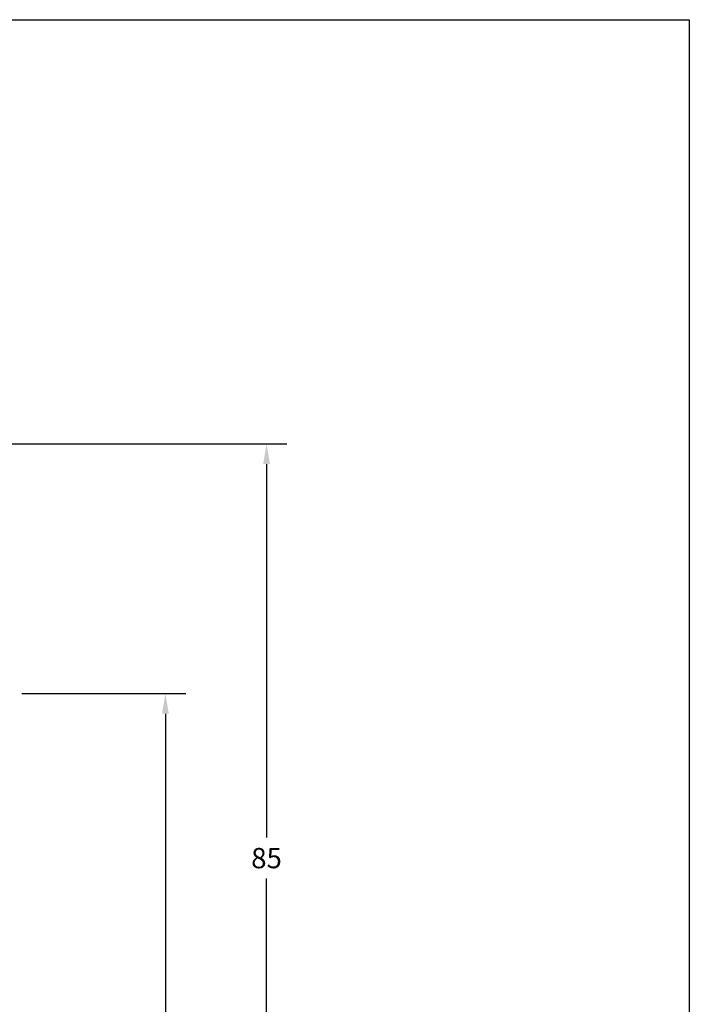
# Model space of a CAD drawing. Extents: x 0 to 85, y 0 to 131.
# Drawn here: x 43 to 85, y 70 to 131 of the extents above; entities that cross this region are included whole.
import ezdxf

# ---------------------------------------------------------------- set-up
doc = ezdxf.new("R2010")
doc.units = 0
doc.header["$MEASUREMENT"] = 0
doc.linetypes.add('SOLID', pattern=[0])
doc.layers.get('0').update_dxf_attribs({"linetype": 'SOLID'})
doc.styles.get("Standard").update_dxf_attribs({"font": 'ARIAL.TTF'})

msp = doc.modelspace()

# ---------------------------------------------------------------- linework, layer by layer
at = {"linetype": 'Continuous'}
for p, q in [((0, 130.601), (84.506, 130.601)), ((84.506, 130.601), (84.506, 0)), ((39.693, 104.288), (59.517, 104.288)), ((58.257, 103.028), (58.257, 79.847)), ((43.068, 88.788), (53.237, 88.788)), ((51.977, 87.528), (51.977, 61.134)), ((58.257, 20.928), (58.257, 77.301))]:
    msp.add_line(p, q, dxfattribs=at)
for points in [[(58.047, 103.028), (58.467, 103.028), (58.257, 104.288)], [(51.767, 87.528), (52.187, 87.528), (51.977, 88.788)]]:
    msp.add_solid(points, dxfattribs=at)

# ---------------------------------------------------------------- texts
at = {"linetype": 'Continuous', "insert": (58.257, 78.574), "char_height": 1.26, "attachment_point": 5}
msp.add_mtext('\\A1;85', dxfattribs=at)

doc.saveas('drawing.dxf')
